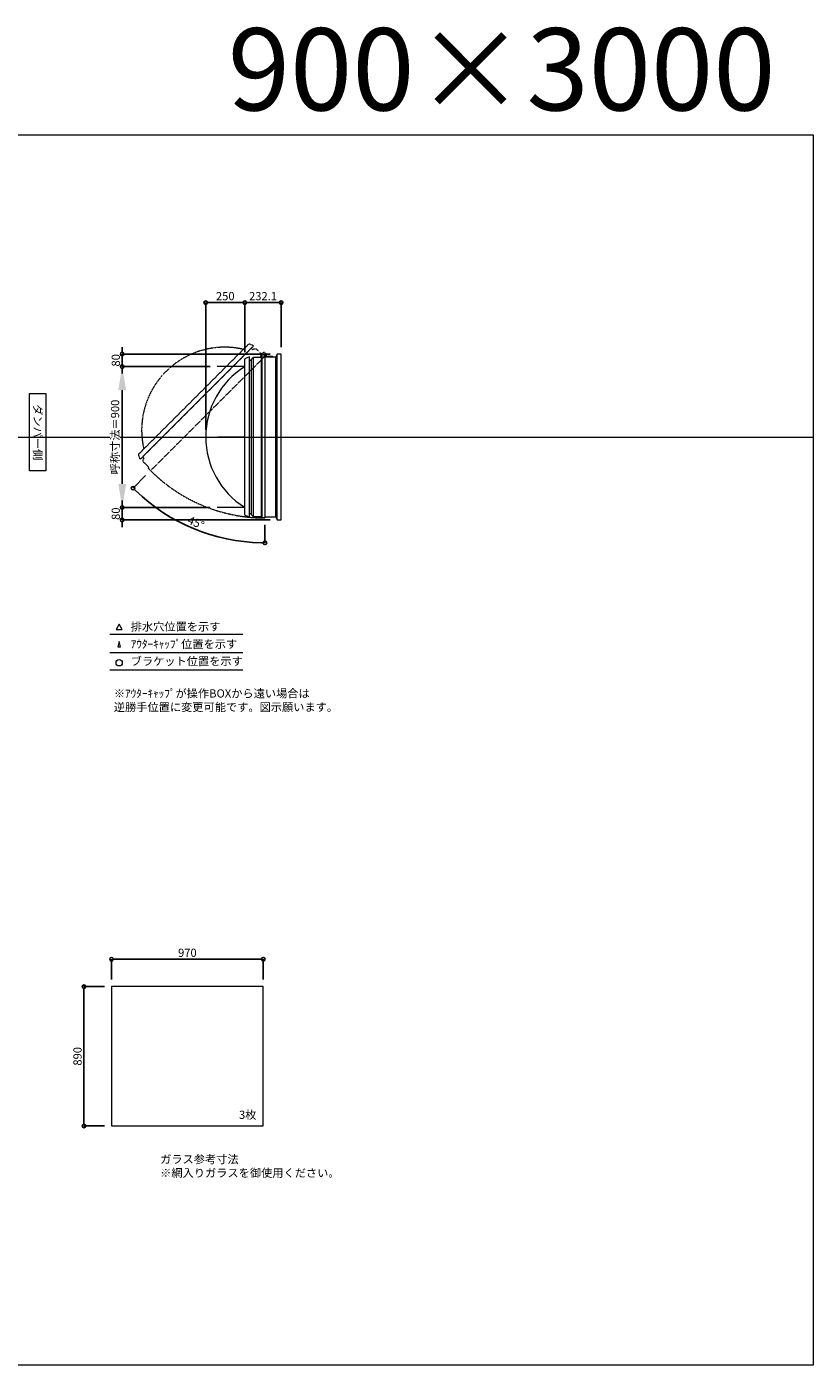
# Model space of a CAD drawing. Units: millimetres. Extents: x -12289 to 68564, y -2748 to 52132.
# Drawn here: x 36720 to 41744, y 23860 to 32411 of the extents above; entities that cross this region are included whole.
import ezdxf

# ---------------------------------------------------------------- set-up
doc = ezdxf.new("R2010")
doc.units = ezdxf.units.MM
doc.header["$LTSCALE"] = 0.3
doc.header["$PDMODE"] = 33
doc.header["$PDSIZE"] = 5
doc.linetypes.add('CENTER2', pattern=[28.575, 19.05, -3.175, 3.175, -3.175])
doc.linetypes.add('HIDDEN', pattern=[9.525, 6.35, -3.175])
doc.layers.get('0').update_dxf_attribs({"lineweight": 9})
doc.layers.get('Defpoints').update_dxf_attribs({"lineweight": 9})
doc.layers.add('VP', color=7, linetype='Continuous', lineweight=9, plot=False)
for name, color, linetype, lineweight in [('ガラス02', 141, 'Continuous', 9), ('テキスト', 50, 'Continuous', 9), ('パーツ02', 121, 'Continuous', 9), ('中心線', 210, 'CENTER2', 9), ('型材02', 71, 'Continuous', 9), ('寸法', 10, 'Continuous', 9)]:
    doc.layers.add(name, color=color, linetype=linetype, lineweight=lineweight)
doc.styles.add('TGK-text', font='txt', dxfattribs={"height": 3.5})
doc.dimstyles.new('T-dim', dxfattribs={"dimtxt": 3.5, "dimasz": 1.5, "dimexe": 0, "dimexo": 3, "dimgap": 1, "dimtad": 1, "dimdec": 1, "dimdsep": 46, "dimtxsty": 'TGK-text', "dimblk": 'DOTBLANK', "dimcen": 0, "dimclrt": 2, "dimazin": 2, "dimtfac": 1, "dimtdec": 1, "dimtix": 1, "dimtmove": 2, "dimatfit": 3, "dimldrblk": 'OPEN30', "dimfxl": 1, "dimtolj": 1, "dimtzin": 0, "dimarcsym": 0})
doc.dimstyles.new('T-dimN', dxfattribs={"dimtxt": 3.5, "dimasz": 10, "dimexe": 0, "dimexo": 3, "dimgap": 1, "dimtad": 1, "dimdec": 1, "dimdsep": 46, "dimtxsty": 'TGK-text', "dimcen": 0, "dimclrt": 2, "dimazin": 2, "dimtfac": 1, "dimtdec": 1, "dimtix": 1, "dimtmove": 2, "dimatfit": 3, "dimldrblk": 'OPEN30', "dimfxl": 1, "dimtfill": 1, "dimtolj": 1, "dimtzin": 0, "dimarcsym": 0})

# ---------------------------------------------------------------- blocks, each defined once
blk = doc.blocks.new('*U567')
at = {"layer": '中心線', "color": 0, "linetype": 'CENTER2', "transparency": 16777216}
blk.add_line((90.5, 0), (-90.5, 0), dxfattribs=at)
blk = doc.blocks.new('TK-DO-900側面')
at = {"layer": 'パーツ02', "linetype": 'ByBlock'}
for p, q in [((-512, 0), (-501.3, 26.9)), ((-512, 0), (512, 0)), ((-496.6, 30), (496.6, 30)), ((512, 0), (501.3, 26.9))]:
    blk.add_line(p, q, dxfattribs=at)
for centre, radius, start, end in [((0, -250), 530, 32.18876, 147.81124), ((-496.6, 25), 5, 90, 158.19859), ((-452.8, 35), 5, 270, 327.81124), ((452.8, 35), 5, 212.18876, 270), ((496.6, 25), 5, 21.80141, 90)]:
    blk.add_arc(centre, radius, start, end, dxfattribs=at)
blk = doc.blocks.new('*D1155')
at = {"layer": 'Defpoints', "color": 0, "transparency": 16777216}
for p in [(37329.6, 30240.5), (37936, 30240.5), (37936, 29340.5)]:
    blk.add_point(p, dxfattribs=at)
at = {"layer": '寸法', "color": 0, "lineweight": -2, "transparency": 16777216}
for p, q in [((37891, 30240.5), (37329.6, 30240.5)), ((37329.6, 29490.5), (37329.6, 30090.5)), ((37891, 29340.5), (37329.6, 29340.5))]:
    blk.add_line(p, q, dxfattribs=at)
at = {"layer": '寸法', "color": 0, "transparency": 16777216}
for points in [[(37304.6, 30090.5), (37354.6, 30090.5), (37329.6, 30240.5)], [(37304.6, 29490.5), (37354.6, 29490.5), (37329.6, 29340.5)]]:
    blk.add_solid(points, dxfattribs=at)
at = {"layer": '寸法', "color": 2, "transparency": 16777216, "insert": (37283.9, 29790.5), "char_height": 52.5, "attachment_point": 5, "rotation": 90, "style": 'TGK-text', "bg_fill": 3, "box_fill_scale": 1.1, "bg_fill_color": 256, "bg_fill_true_color": 13158600, "bg_fill_transparency": 0}
blk.add_mtext('\\A1;呼称寸法＝900', dxfattribs=at)
blk = doc.blocks.new('_Open30')
at = {"color": 0, "linetype": 'ByBlock', "lineweight": -2}
for p, q in [((-1, 0.27), (0, 0)), ((0, 0), (-1, -0.27)), ((0, 0), (-1, 0))]:
    blk.add_line(p, q, dxfattribs=at)
blk = doc.blocks.new('_DotBlank')
at = {"color": 0, "linetype": 'ByBlock', "lineweight": -2}
blk.add_line((-0.5, 0), (-1, 0), dxfattribs=at)
blk.add_circle((0, 0), 0.5, dxfattribs=at)
blk = doc.blocks.new('*D1156')
at = {"layer": 'Defpoints', "color": 0, "transparency": 16777216}
for p in [(37329.6, 30320.5), (38320.1, 30320.5), (37936, 30240.5)]:
    blk.add_point(p, dxfattribs=at)
at = {"layer": '寸法', "color": 0, "lineweight": -2, "transparency": 16777216}
for p, q in [((37329.6, 30343), (37329.6, 30365.5)), ((38275.1, 30320.5), (37329.6, 30320.5)), ((37329.6, 30240.5), (37329.6, 30320.5)), ((37891, 30240.5), (37329.6, 30240.5)), ((37329.6, 30218), (37329.6, 30195.5))]:
    blk.add_line(p, q, dxfattribs=at)
at = {"layer": '寸法', "color": 0, "lineweight": -2, "transparency": 16777216, "xscale": 22.5, "yscale": 22.5, "zscale": 22.5}
for p, rotation in [((37329.6, 30320.5), 270), ((37329.6, 30240.5), 90)]:
    blk.add_blockref('_DotBlank', p, dxfattribs=dict(at, rotation=rotation))
at = {"layer": '寸法', "color": 2, "transparency": 16777216, "insert": (37288.4, 30280.5), "char_height": 52.5, "attachment_point": 5, "rotation": 90, "style": 'TGK-text'}
blk.add_mtext('\\A1;80', dxfattribs=at)
blk = doc.blocks.new('*D1157')
at = {"layer": 'Defpoints', "color": 0, "transparency": 16777216}
for p in [(37936, 29340.5), (37329.6, 29260.5), (38320.1, 29260.5)]:
    blk.add_point(p, dxfattribs=at)
at = {"layer": '寸法', "color": 0, "lineweight": -2, "transparency": 16777216}
for p, q in [((37329.6, 29363), (37329.6, 29385.5)), ((37891, 29340.5), (37329.6, 29340.5)), ((37329.6, 29340.5), (37329.6, 29260.5)), ((38275.1, 29260.5), (37329.6, 29260.5)), ((37329.6, 29238), (37329.6, 29215.5))]:
    blk.add_line(p, q, dxfattribs=at)
at = {"layer": '寸法', "color": 0, "lineweight": -2, "transparency": 16777216, "xscale": 22.5, "yscale": 22.5, "zscale": 22.5}
for p, rotation in [((37329.6, 29340.5), 270), ((37329.6, 29260.5), 90)]:
    blk.add_blockref('_DotBlank', p, dxfattribs=dict(at, rotation=rotation))
at = {"layer": '寸法', "color": 2, "transparency": 16777216, "insert": (37288.4, 29300.5), "char_height": 52.5, "attachment_point": 5, "rotation": 90, "style": 'TGK-text'}
blk.add_mtext('\\A1;80', dxfattribs=at)
blk = doc.blocks.new('*D1158')
at = {"layer": 'Defpoints', "color": 0, "transparency": 16777216}
for p in [(38113, 30649.3), (38113, 30287.1), (37863, 29790.5)]:
    blk.add_point(p, dxfattribs=at)
at = {"layer": '寸法', "color": 0, "lineweight": -2, "transparency": 16777216}
for p, q in [((37863, 29835.5), (37863, 30649.3)), ((37885.5, 30649.3), (38090.5, 30649.3)), ((38113, 30332.1), (38113, 30649.3))]:
    blk.add_line(p, q, dxfattribs=at)
at = {"layer": '寸法', "color": 0, "lineweight": -2, "transparency": 16777216, "xscale": 22.5, "yscale": 22.5, "zscale": 22.5, "rotation": 180}
blk.add_blockref('_DotBlank', (37863, 30649.3), dxfattribs=at)
at = {"layer": '寸法', "color": 0, "lineweight": -2, "transparency": 16777216, "xscale": 22.5, "yscale": 22.5, "zscale": 22.5}
blk.add_blockref('_DotBlank', (38113, 30649.3), dxfattribs=at)
at = {"layer": '寸法', "color": 2, "transparency": 16777216, "insert": (37988, 30690.5), "char_height": 52.5, "attachment_point": 5, "style": 'TGK-text'}
blk.add_mtext('\\A1;250', dxfattribs=at)
blk = doc.blocks.new('*D1159')
at = {"layer": 'Defpoints', "color": 0, "transparency": 16777216}
for p in [(38345.1, 30649.3), (38113, 30287.1), (38345.1, 30320.5)]:
    blk.add_point(p, dxfattribs=at)
at = {"layer": '寸法', "color": 0, "lineweight": -2, "transparency": 16777216}
for p, q in [((38113, 30332.1), (38113, 30649.3)), ((38135.5, 30649.3), (38322.6, 30649.3)), ((38345.1, 30365.5), (38345.1, 30649.3))]:
    blk.add_line(p, q, dxfattribs=at)
at = {"layer": '寸法', "color": 0, "lineweight": -2, "transparency": 16777216, "xscale": 22.5, "yscale": 22.5, "zscale": 22.5, "rotation": 180}
blk.add_blockref('_DotBlank', (38113, 30649.3), dxfattribs=at)
at = {"layer": '寸法', "color": 0, "lineweight": -2, "transparency": 16777216, "xscale": 22.5, "yscale": 22.5, "zscale": 22.5}
blk.add_blockref('_DotBlank', (38345.1, 30649.3), dxfattribs=at)
at = {"layer": '寸法', "color": 2, "transparency": 16777216, "insert": (38229.1, 30690.5), "char_height": 52.5, "attachment_point": 5, "style": 'TGK-text'}
blk.add_mtext('\\A1;232.1', dxfattribs=at)
blk = doc.blocks.new('*D1144')
at = {"layer": 'Defpoints', "color": 0, "transparency": 16777216}
for p in [(38241.6, 30322), (38252.4, 30317.1), (37511, 29575.7), (37645.8, 29274.3), (38241.6, 29273.5)]:
    blk.add_point(p, dxfattribs=at)
at = {"layer": '寸法', "color": 0, "lineweight": -2, "transparency": 16777216}
for p, q in [((37479.2, 29543.9), (37399, 29463.7)), ((38241.6, 29228.5), (38241.6, 29114.6))]:
    blk.add_line(p, q, dxfattribs=at)
blk.add_arc((38241.6, 30306.3), 1191.7, 226.08183, 268.91817, dxfattribs=at)
at = {"layer": '寸法', "color": 0, "lineweight": -2, "transparency": 16777216, "xscale": 22.5, "yscale": 22.5, "zscale": 22.5}
for p, rotation in [((37399, 29463.7), 135.5409149101029), ((38241.6, 29114.6), 359.4590850898969)]:
    blk.add_blockref('_DotBlank', p, dxfattribs=dict(at, rotation=rotation))
at = {"layer": '寸法', "color": 2, "transparency": 16777216, "insert": (37801.4, 29243.4), "char_height": 52.5, "attachment_point": 5, "rotation": 337.5, "style": 'TGK-text'}
blk.add_mtext('\\A1;45°', dxfattribs=at)
blk = doc.blocks.new('*D1045')
at = {"layer": 'Defpoints', "color": 0, "transparency": 16777216}
for p in [(38230.8, 26454.2), (37260.8, 26279), (38230.8, 26279)]:
    blk.add_point(p, dxfattribs=at)
at = {"layer": '寸法', "color": 0, "lineweight": -2, "transparency": 16777216}
for p, q in [((37260.8, 26324), (37260.8, 26454.2)), ((37283.3, 26454.2), (38208.3, 26454.2)), ((38230.8, 26324), (38230.8, 26454.2))]:
    blk.add_line(p, q, dxfattribs=at)
at = {"layer": '寸法', "color": 0, "lineweight": -2, "transparency": 16777216, "xscale": 22.5, "yscale": 22.5, "zscale": 22.5, "rotation": 180}
blk.add_blockref('_DotBlank', (37260.8, 26454.2), dxfattribs=at)
at = {"layer": '寸法', "color": 0, "lineweight": -2, "transparency": 16777216, "xscale": 22.5, "yscale": 22.5, "zscale": 22.5}
blk.add_blockref('_DotBlank', (38230.8, 26454.2), dxfattribs=at)
at = {"layer": '寸法', "color": 2, "transparency": 16777216, "insert": (37745.8, 26495.5), "char_height": 52.5, "attachment_point": 5, "style": 'TGK-text'}
blk.add_mtext('\\A1;970', dxfattribs=at)
blk = doc.blocks.new('*D1046')
at = {"layer": 'Defpoints', "color": 0, "transparency": 16777216}
for p in [(37260.8, 26279), (37085.1, 25389), (37260.8, 25389)]:
    blk.add_point(p, dxfattribs=at)
at = {"layer": '寸法', "color": 0, "lineweight": -2, "transparency": 16777216}
for p, q in [((37215.8, 26279), (37085.1, 26279)), ((37085.1, 26256.5), (37085.1, 25411.5)), ((37215.8, 25389), (37085.1, 25389))]:
    blk.add_line(p, q, dxfattribs=at)
at = {"layer": '寸法', "color": 0, "lineweight": -2, "transparency": 16777216, "xscale": 22.5, "yscale": 22.5, "zscale": 22.5}
for p, rotation in [((37085.1, 26279), 90), ((37085.1, 25389), 270)]:
    blk.add_blockref('_DotBlank', p, dxfattribs=dict(at, rotation=rotation))
at = {"layer": '寸法', "color": 2, "transparency": 16777216, "insert": (37043.9, 25834), "char_height": 52.5, "attachment_point": 5, "rotation": 90, "style": 'TGK-text'}
blk.add_mtext('\\A1;890', dxfattribs=at)

msp = doc.modelspace()

# ---------------------------------------------------------------- linework, layer by layer
at = {"layer": 'VP'}
msp.add_line((29819.32, 29790.49), (41744.32, 29790.49), dxfattribs=at)
msp.add_lwpolyline([(29819.32, 31720.49), (41744.32, 31720.49), (41744.32, 23860.49), (29819.32, 23860.49)], close=True, dxfattribs=at)
at = {"layer": 'ガラス02'}
msp.add_lwpolyline([(38230.77, 26279), (37260.77, 26279), (37260.77, 25389), (38230.77, 25389)], close=True, dxfattribs=at)
at = {"layer": 'テキスト'}
for p, q in [((37249.44, 28530.12), (38099.83, 28530.12)), ((37249.44, 28414.09), (38099.83, 28414.09)), ((37249.44, 28303.05), (38099.83, 28303.05))]:
    msp.add_line(p, q, dxfattribs=at)
for points in [[(37329.73, 28560.3), (37309.91, 28594.63), (37290.09, 28560.3)], [(37318.85, 28449.27), (37309.91, 28483.6), (37300.97, 28449.27)]]:
    msp.add_lwpolyline(points, close=True, dxfattribs=at)
msp.add_circle((37309.91, 28348.09), 20.04, dxfattribs=at)
at = {"layer": '中心線'}
for p, q in [((38113.01, 30240.49), (37936.04, 30240.49)), ((38113.01, 29340.49), (37936.04, 29340.49))]:
    msp.add_line(p, q, dxfattribs=at)
at = {"layer": '型材02'}
for p, q in [((38156.51, 29299.19), (38156.51, 30281.79)), ((38168.51, 29280.49), (38168.51, 30300.49)), ((38219.61, 29280.49), (38219.61, 30321.99)), ((38221.61, 30321.99), (38221.61, 29273.49)), ((38242.2, 30312.7), (38241.84, 30312.45)), ((38242.45, 30312.34), (38242.2, 30312.7)), ((38242.87, 30312.23), (38243.26, 30312.41)), ((38243.26, 30312.41), (38243.44, 30312.02)), ((38243.83, 30311.84), (38244.26, 30311.95)), ((38244.26, 30311.95), (38244.37, 30311.53)), ((38244.72, 30311.28), (38245.15, 30311.32)), ((38245.11, 30300.49), (38245.11, 30301.8)), ((38291.11, 30300.49), (38245.11, 30300.49)), ((38245.15, 30311.32), (38245.19, 30310.88)), ((38245.93, 30310.54), (38245.5, 30310.58)), ((38245.93, 30302.44), (38245.5, 30302.4)), ((38245.89, 30310.11), (38245.93, 30310.54)), ((38245.89, 30302.88), (38245.93, 30302.44)), ((38246.56, 30309.64), (38246.14, 30309.75)), ((38246.56, 30303.34), (38246.14, 30303.23)), ((38246.45, 30309.22), (38246.56, 30309.64)), ((38246.45, 30303.76), (38246.56, 30303.34)), ((38247.03, 30308.65), (38246.63, 30308.83)), ((38247.03, 30304.34), (38246.63, 30304.15)), ((38246.84, 30308.25), (38247.03, 30308.65)), ((38246.84, 30304.73), (38247.03, 30304.34)), ((38247.31, 30307.59), (38246.95, 30307.84)), ((38247.31, 30305.4), (38246.95, 30305.15)), ((38247.06, 30307.23), (38247.31, 30307.59)), ((38247.06, 30305.75), (38247.31, 30305.4)), ((38247.1, 30306.8), (38247.41, 30306.49)), ((38247.41, 30306.49), (38247.1, 30306.18)), ((38259.81, 30304.49), (38253.11, 30304.49)), ((38260.11, 30304.19), (38259.81, 30304.49)), ((38260.11, 30304.19), (38260.41, 30304.49)), ((38277.81, 30304.49), (38260.41, 30304.49)), ((38278.11, 30304.19), (38277.81, 30304.49)), ((38278.11, 30304.19), (38278.41, 30304.49)), ((38289.11, 30304.49), (38278.41, 30304.49)), ((38291.11, 30302.49), (38289.11, 30304.49)), ((38291.11, 30300.49), (38291.11, 30302.49)), ((38310.11, 29280.49), (38310.11, 30300.49)), ((38320.11, 29260.49), (38320.11, 30320.49))]:
    msp.add_line(p, q, dxfattribs=at)
msp.add_lwpolyline([(38213.61, 30300.49), (38218.61, 30321.99), (38241.61, 30321.99), (38241.61, 29273.49), (38221.61, 29273.49), (38219.61, 29280.49), (38168.51, 29280.49), (38156.51, 29292.49), (38156.51, 29299.19), (38143.01, 29299.19), (38143.01, 30281.79), (38156.51, 30281.79), (38156.51, 30288.49), (38168.51, 30300.49)], close=True, dxfattribs=at)
msp.add_lwpolyline([(38241.61, 29280.49), (38310.11, 29280.49), (38320.11, 29260.49), (38345.11, 29260.49), (38345.11, 30320.49), (38320.11, 30320.49), (38310.11, 30300.49), (38241.61, 30300.49)], dxfattribs=at)
msp.add_circle((38241.11, 30306.49), 6, dxfattribs=at)
for centre, radius, start, end in [((38241.11, 30306.49), 10, 0.000067, 87.134016), ((38241.11, 30306.49), 6, 82.941575, 85.219808), ((38241.11, 30306.49), 6, 72.941575, 77.058425), ((38241.11, 30306.49), 6, 62.941575, 67.058425), ((38241.11, 30306.49), 6, 52.941575, 57.058425), ((38245.61, 30301.8), 0.5, 133.812787, 180), ((38241.11, 30306.49), 6, 42.941575, 47.058425), ((38241.11, 30306.49), 6, 313.812787, 317.058425), ((38241.11, 30306.49), 6, 32.941575, 37.058425), ((38241.11, 30306.49), 6, 322.941575, 327.058425), ((38241.11, 30306.49), 6, 22.941575, 27.058425), ((38241.11, 30306.49), 6, 332.941575, 337.058425), ((38241.11, 30306.49), 6, 12.941575, 17.058425), ((38241.11, 30306.49), 6, 342.941575, 347.058425), ((38241.11, 30306.49), 6, 2.941575, 7.058425), ((38241.11, 30306.49), 6, 352.941575, 357.058425), ((38253.11, 30306.49), 2, 180.000067, 270)]:
    msp.add_arc(centre, radius, start, end, dxfattribs=at)

# ---------------------------------------------------------------- block references
at = {"layer": 'パーツ02', "rotation": 90}
msp.add_blockref('TK-DO-900側面', (38143.01, 29790.49), dxfattribs=at)
at = {"layer": '中心線', "linetype": 'CENTER2'}
msp.add_blockref('*U567', (38024.52, 29790.49), dxfattribs=at)

# ---------------------------------------------------------------- texts
at = {"layer": 'VP', "insert": (37154.43, 32402.12), "char_height": 525, "width": 4348.4098, "attachment_point": 1, "style": 'TGK-text'}
msp.add_mtext('\\pxqr;900×3000', dxfattribs=at)
at = {"layer": 'テキスト', "insert": (36816.29, 30041.42), "char_height": 52.5, "width": 441.1301, "attachment_point": 1, "rotation": 270, "style": 'TGK-text', "bg_fill": 16, "box_fill_scale": 1.5, "bg_fill_color": 256, "bg_fill_transparency": 0}
msp.add_mtext('\\pxqc;ダンパー側', dxfattribs=at)
at = {"layer": 'テキスト', "char_height": 52.5, "attachment_point": 1, "style": 'TGK-text'}
for s, insert, width in [('排水穴位置を示す', (37383.83, 28605.45), 703.0779), ('ｱｳﾀｰｷｬｯﾌﾟ位置を示す', (37383.83, 28494.19), 909.4686), ('ブラケット位置を示す', (37383.83, 28384.69), 909.4686), ('3枚', (38075.67, 25486.9), 220.4192), ('ガラス参考寸法\\P※網入りガラスを御使用ください。', (37572, 25202.76), 1271.5764)]:
    msp.add_mtext(s, dxfattribs=dict(at, insert=insert, width=width))
at = {"layer": 'テキスト', "color": 1, "insert": (37276.04, 28178.63), "char_height": 52.5, "width": 1626.3731, "attachment_point": 1, "style": 'TGK-text'}
msp.add_mtext('※ｱｳﾀｰｷｬｯﾌﾟが操作BOXから遠い場合は\\P逆勝手位置に変更可能です。図示願います。', dxfattribs=at)

# ---------------------------------------------------------------- dimensions: what is measured, and where the dimension line sits
at = {"layer": '寸法'}
for base, p1, p2, angle, picture, middle in [((38345.11, 30649.29), (38113.01, 30287.11), (38345.11, 30320.49), 180, '*D1159', (38229.06, 30690.54)), ((37085.12, 25389), (37260.77, 26279), (37260.77, 25389), 90, '*D1046', (37043.87, 25834))]:
    dim = msp.add_linear_dim(base=base, p1=p1, p2=p2, angle=angle, dimstyle='T-dim', dxfattribs=at)
    dim.commit()
    dim.dimension.update_dxf_attribs({"geometry": picture, "text_midpoint": middle})
dim = msp.add_linear_dim(base=(38230.77, 26454.21), p1=(37260.77, 26279), p2=(38230.77, 26279), dimstyle='T-dim', dxfattribs=at)
dim.commit()
dim.dimension.update_dxf_attribs({"geometry": '*D1045', "text_midpoint": (37745.77, 26495.46)})

# ---------------------------------------------------------------- next in the draw order: dimensions: what is measured, and where the dimension line sits
dim = msp.add_linear_dim(base=(37329.64, 30240.49), p1=(37936.04, 29340.49), p2=(37936.04, 30240.49), angle=90, text='呼称寸法＝<>', dimstyle='T-dimN', dxfattribs=at)
dim.commit()
dim.dimension.update_dxf_attribs({"geometry": '*D1155', "text_midpoint": (37283.86, 29790.49)})

# ---------------------------------------------------------------- next in the draw order: linework, layer by layer
at = {"layer": '型材02', "linetype": 'HIDDEN'}
msp.add_lwpolyline([(38217.42, 30321.69), (38236.16, 30333.36), (38252.42, 30317.1), (37511.02, 29575.7), (37496.88, 29589.84), (37500.41, 29596.2), (37464.28, 29632.34), (37464.28, 29649.31), (37469.02, 29654.04), (37459.47, 29663.59), (38154.27, 30358.39), (38163.82, 30348.85), (38168.56, 30353.59), (38185.53, 30353.59)], close=True, dxfattribs=at)
msp.add_arc((38241.11, 30306.49), 1033, 225.027733, 270.027733, dxfattribs=at)

# ---------------------------------------------------------------- next in the draw order: block references
at = {"layer": 'パーツ02', "linetype": 'HIDDEN', "rotation": 44.99999999999932}
msp.add_blockref('TK-DO-900側面', (37806.87, 30010.99), dxfattribs=at)

# ---------------------------------------------------------------- next in the draw order: dimensions: what is measured, and where the dimension line sits
at = {"layer": '寸法'}
for base, p1, p2, angle, picture, middle in [((38113.01, 30649.29), (37863.01, 29790.49), (38113.01, 30287.11), 180, '*D1158', (37988.01, 30690.54)), ((37329.64, 30320.49), (37936.04, 30240.49), (38320.11, 30320.49), 90, '*D1156', (37288.39, 30280.49)), ((37329.64, 29260.49), (37936.04, 29340.49), (38320.11, 29260.49), 90, '*D1157', (37288.39, 29300.49))]:
    dim = msp.add_linear_dim(base=base, p1=p1, p2=p2, angle=angle, dimstyle='T-dim', dxfattribs=at)
    dim.commit()
    dim.dimension.update_dxf_attribs({"geometry": picture, "text_midpoint": middle})
dim = msp.add_angular_dim_2l(base=(37645.77, 29274.28), line1=((38241.61, 30321.99), (38241.61, 29273.49)), line2=((38252.42, 30317.1), (37511.02, 29575.7)), dimstyle='T-dim', dxfattribs=at)
dim.commit()
dim.dimension.update_dxf_attribs({"geometry": '*D1144', "text_midpoint": (37801.36, 29243.44)})

doc.saveas('drawing.dxf')
